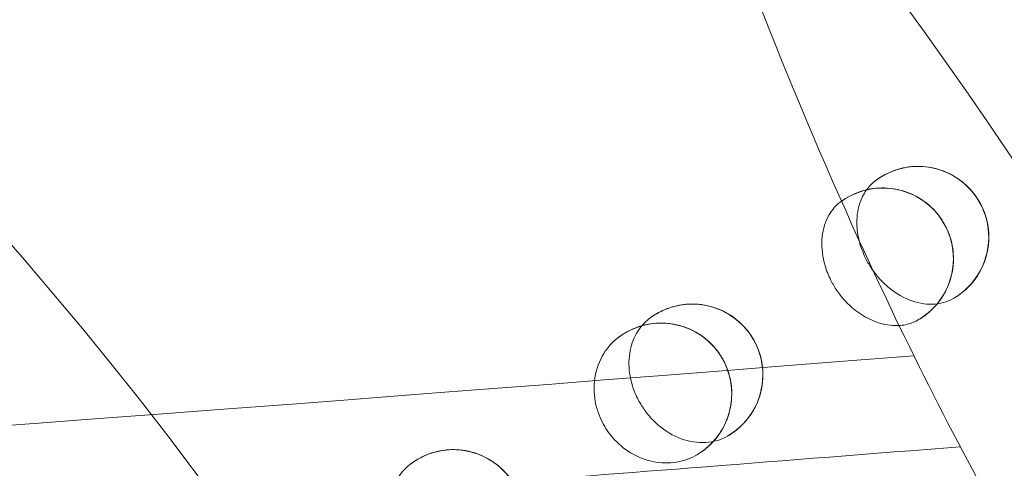
# Model space of a CAD drawing. Units: millimetres. Extents: x 120001 to 141001, y -9918 to 9075.
# Drawn here: x 128723 to 128827, y -2034 to -1986 of the extents above; entities that cross this region are included whole.
import ezdxf

# ---------------------------------------------------------------- set-up
doc = ezdxf.new("R2010")
doc.units = ezdxf.units.MM
doc.header["$LTSCALE"] = 30
doc.layers.add('InterSystem-dimension', color=7, linetype='Continuous', lineweight=5)
doc.layers.add('InterSystem-drawing', color=7, linetype='Continuous', lineweight=9)
doc.styles.add('arial', font='arial.ttf')
doc.dimstyles.new('IS_1-50(mm)', dxfattribs={"dimtxt": 100, "dimasz": 100, "dimexe": 10, "dimexo": 50, "dimgap": 10, "dimtad": 1, "dimdec": 0, "dimrnd": 10, "dimzin": 0, "dimtxsty": 'arial', "dimcen": 100, "dimclrd": 256, "dimclre": 256, "dimclrt": 256, "dimadec": 1, "dimazin": 0, "dimtfac": 1, "dimtdec": 0, "dimtmove": 0, "dimatfit": 3, "dimfxl": 1, "dimtolj": 1, "dimtzin": 0, "dimlwd": -1, "dimlwe": -1, "dimarcsym": 0})

# ---------------------------------------------------------------- blocks, each defined once
blk = doc.blocks.new('*D16')
at = {"layer": 'Defpoints', "color": 0, "transparency": 16777216}
for p in [(136463.38, 1995.77), (136463.38, -2082.17), (124718.37, -2169.26)]:
    blk.add_point(p, dxfattribs=at)
at = {"layer": 'InterSystem-dimension', "transparency": 16777216}
for p, q in [((124718.37, -2119.26), (124718.37, 2005.77)), ((136463.38, -2032.17), (136463.38, 2005.77)), ((124818.37, 1995.77), (136363.38, 1995.77))]:
    blk.add_line(p, q, dxfattribs=at)
for points in [[(124818.37, 2012.44), (124818.37, 1979.1), (124718.37, 1995.77)], [(136363.38, 2012.44), (136363.38, 1979.1), (136463.38, 1995.77)]]:
    blk.add_solid(points, dxfattribs=at)
at = {"layer": 'InterSystem-dimension', "transparency": 16777216, "insert": (130590.87, 2056.83), "char_height": 100, "attachment_point": 5, "style": 'arial'}
blk.add_mtext('\\A1;11750', dxfattribs=at)
blk = doc.blocks.new('*D17')
at = {"layer": 'Defpoints', "color": 0, "transparency": 16777216}
for p in [(130167.38, 1452.03), (124181.03, -6488.17), (130167.38, -6488.17)]:
    blk.add_point(p, dxfattribs=at)
at = {"layer": 'InterSystem-dimension', "transparency": 16777216}
for p, q in [((130117.38, 1452.03), (124171.03, 1452.03)), ((124181.03, 1352.03), (124181.03, -6388.17)), ((130117.38, -6488.17), (124171.03, -6488.17))]:
    blk.add_line(p, q, dxfattribs=at)
for points in [[(124164.36, 1352.03), (124197.69, 1352.03), (124181.03, 1452.03)], [(124164.36, -6388.17), (124197.69, -6388.17), (124181.03, -6488.17)]]:
    blk.add_solid(points, dxfattribs=at)
at = {"layer": 'InterSystem-dimension', "transparency": 16777216, "insert": (124119.97, -2518.07), "char_height": 100, "attachment_point": 5, "rotation": 90, "style": 'arial'}
blk.add_mtext('\\A1;7940', dxfattribs=at)
blk = doc.blocks.new('*D18')
at = {"layer": 'Defpoints', "color": 0, "transparency": 16777216}
for p in [(126318.32, -1859.85), (134463.02, -2106.31), (134463.02, -7020.52)]:
    blk.add_point(p, dxfattribs=at)
at = {"layer": 'InterSystem-dimension', "transparency": 16777216}
for p, q in [((126318.32, -1909.85), (126318.32, -7030.52)), ((134463.02, -2156.31), (134463.02, -7030.52)), ((126418.32, -7020.52), (134363.02, -7020.52))]:
    blk.add_line(p, q, dxfattribs=at)
for points in [[(126418.32, -7003.86), (126418.32, -7037.19), (126318.32, -7020.52)], [(134363.02, -7003.86), (134363.02, -7037.19), (134463.02, -7020.52)]]:
    blk.add_solid(points, dxfattribs=at)
at = {"layer": 'InterSystem-dimension', "transparency": 16777216, "insert": (130390.67, -6959.47), "char_height": 100, "attachment_point": 5, "style": 'arial'}
blk.add_mtext('\\A1;8140', dxfattribs=at)

msp = doc.modelspace()

# ---------------------------------------------------------------- linework, layer by layer
at = {"layer": 'InterSystem-drawing', "lineweight": 15}
for radius, start, end in [(490, 304.8359, 61.3258), (400, 305.627, 117.0246)]:
    msp.add_arc((128421.38, -2274.17), radius, start, end, dxfattribs=at)
at = {"layer": 'InterSystem-drawing', "lineweight": 15, "extrusion": (0, 0, -1)}
msp.add_ellipse((128971.08, -1700.38), major_axis=(0, -413.66), ratio=0.446931, start_param=6.031745, end_param=9.676219, dxfattribs=at)
at = {"layer": 'InterSystem-drawing', "lineweight": 15}
for centre, major_axis, start_param, end_param in [((128818.13, -2009.28), (3.9, -6.4), 0.012479, 3.21298), ((128814.38, -2011.57), (-3.9, 6.4), 3.15181, 6.357628), ((128794.16, -2023.87), (3.9, -6.4), 0.017162, 3.213536), ((128790.86, -2025.89), (-3.9, 6.4), 3.177189, 6.33749), ((128768.81, -2039.3), (3.9, -6.4), 0.023065, 3.213935)]:
    msp.add_ellipse(centre, major_axis=major_axis, ratio=1, start_param=start_param, end_param=end_param, dxfattribs=at)
for points, knots in [([(129069.97, -2101.03), (129067.56, -2103.45), (129065.12, -2105.79), (129055.12, -2114.85), (129047.26, -2120.92), (129032.88, -2130.03), (129026.52, -2133.46), (129013.42, -2139.22), (129006.68, -2141.56), (128992.95, -2145.02), (128985.95, -2146.14), (128976.31, -2146.8), (128973.69, -2146.89), (128971.08, -2146.89), (128965.16, -2146.89), (128959.24, -2146.43), (128947.53, -2144.63), (128941.73, -2143.28), (128930.35, -2139.76), (128924.77, -2137.58), (128913.86, -2132.48), (128908.55, -2129.56), (128898.2, -2123.03), (128893.16, -2119.42), (128880.6, -2109.36), (128873.28, -2102.46), (128859.29, -2087.28), (128852.62, -2079.01), (128839.91, -2061.22), (128833.87, -2051.69), (128822.4, -2031.48), (128816.97, -2020.8), (128804.31, -1993.06), (128797.44, -1975.38), (128785.11, -1938.09), (128779.65, -1918.48), (128770.21, -1877.74), (128766.24, -1856.62), (128759.85, -1813.34), (128757.43, -1791.18), (128754.19, -1746.33), (128753.37, -1723.64), (128753.34, -1678.26), (128754.14, -1655.56), (128757.32, -1610.7), (128759.71, -1588.52), (128766.06, -1545.2), (128770, -1524.06), (128779.39, -1483.27), (128784.82, -1463.63), (128797.11, -1426.27), (128803.96, -1408.56), (128819, -1375.43), (128827.19, -1360.01), (128843.4, -1334.21), (128851.2, -1323.41), (128866.4, -1305.4), (128873.66, -1297.89), (128888.9, -1284.4), (128896.88, -1278.42), (128911.37, -1269.56), (128917.71, -1266.28), (128930.75, -1260.8), (128937.45, -1258.6), (128951.09, -1255.4), (128958.03, -1254.39), (128971.97, -1253.66), (128978.97, -1253.93), (128992.83, -1255.71), (128999.69, -1257.23), (129013.11, -1261.42), (129019.66, -1264.08), (129032.4, -1270.44), (129038.58, -1274.14), (129050.53, -1282.43), (129056.31, -1287.03), (129064.64, -1294.51), (129067.33, -1297.07), (129069.97, -1299.72)], [5.861733, 5.861733, 5.861733, 5.861733, 5.89791, 5.89791, 6.007191, 6.007191, 6.089072, 6.089072, 6.170952, 6.170952, 6.252832, 6.252832, 6.283185, 6.283185, 6.283185, 6.351903, 6.351903, 6.420621, 6.420621, 6.489339, 6.489339, 6.558058, 6.558058, 6.626776, 6.626776, 6.734591, 6.734591, 6.842407, 6.842407, 6.950222, 6.950222, 7.058038, 7.058038, 7.216961, 7.216961, 7.375884, 7.375884, 7.534807, 7.534807, 7.69373, 7.69373, 7.852653, 7.852653, 8.011576, 8.011576, 8.170499, 8.170499, 8.329422, 8.329422, 8.488345, 8.488345, 8.647268, 8.647268, 8.806191, 8.806191, 8.937856, 8.937856, 9.047968, 9.047968, 9.15808, 9.15808, 9.239132, 9.239132, 9.320184, 9.320184, 9.401236, 9.401236, 9.482288, 9.482288, 9.56334, 9.56334, 9.644392, 9.644392, 9.725444, 9.725444, 9.806496, 9.806496, 9.84623, 9.84623, 9.84623, 9.84623]), ([(128813.58, -2003.32), (128814.22, -2002.84), (128814.93, -2002.46), (128816.44, -2001.93), (128817.24, -2001.79), (128818.84, -2001.77), (128819.64, -2001.89), (128821.17, -2002.38), (128821.89, -2002.74), (128823.19, -2003.68), (128823.76, -2004.26), (128824.69, -2005.56), (128825.05, -2006.28), (128825.53, -2007.81), (128825.65, -2008.61), (128825.62, -2010.21), (128825.48, -2011.01), (128824.95, -2012.52), (128824.56, -2013.23), (128823.59, -2014.5), (128822.99, -2015.05), (128822.19, -2015.6), (128822.04, -2015.69), (128821.89, -2015.77)], [3.035856, 3.035856, 3.035856, 3.035856, 3.355856, 3.355856, 3.675856, 3.675856, 3.995856, 3.995856, 4.315856, 4.315856, 4.635856, 4.635856, 4.955856, 4.955856, 5.275856, 5.275856, 5.595856, 5.595856, 5.915856, 5.915856, 6.235856, 6.235856, 6.305049, 6.305049, 6.305049, 6.305049]), ([(128813.79, -2003.17), (128814.47, -2002.69), (128815.23, -2002.32), (128816.86, -2001.85), (128817.74, -2001.74), (128819.49, -2001.86), (128820.35, -2002.06), (128821.86, -2002.73), (128822.5, -2003.14), (128823.64, -2004.15), (128824.12, -2004.71), (128824.93, -2006.02), (128825.23, -2006.74), (128825.64, -2008.38), (128825.68, -2009.28), (128825.46, -2011.2), (128825.11, -2012.23), (128823.93, -2014.18), (128823.09, -2015.03), (128822.11, -2015.64)], [-30.305287, -30.305287, -30.305287, -30.305287, -26.709604, -26.709604, -23.056689, -23.056689, -19.703596, -19.703596, -17.008819, -17.008819, -14.514195, -14.514195, -11.880209, -11.880209, -8.643993, -8.643993, -4.530554, -4.530554, -0.000816, -0.000816, -0.000816, -0.000816]), ([(128822.11, -2015.64), (128821.48, -2016.06), (128820.74, -2016.31), (128819.15, -2016.44), (128818.31, -2016.33), (128816.64, -2015.75), (128815.82, -2015.29), (128814.66, -2014.34), (128814.26, -2013.95), (128813.63, -2013.22), (128813.38, -2012.88), (128812.91, -2012.18), (128812.7, -2011.81), (128812.26, -2010.89), (128812.05, -2010.33), (128811.73, -2009.11), (128811.64, -2008.44), (128811.62, -2006.98), (128811.75, -2006.21), (128812.19, -2005.01), (128812.44, -2004.56), (128813.04, -2003.77), (128813.39, -2003.44), (128813.79, -2003.17)], [0.000836, 0.000836, 0.000836, 0.000836, 2.979371, 2.979371, 5.943237, 5.943237, 8.908825, 8.908825, 10.58823, 10.58823, 11.838104, 11.838104, 13.109395, 13.109395, 14.921739, 14.921739, 17.050805, 17.050805, 19.730119, 19.730119, 21.668455, 21.668455, 23.532313, 23.532313, 23.532313, 23.532313]), ([(128809.82, -2005.61), (128810.46, -2005.13), (128811.17, -2004.74), (128812.68, -2004.22), (128813.48, -2004.08), (128815.08, -2004.06), (128815.88, -2004.18), (128817.41, -2004.66), (128818.13, -2005.02), (128819.43, -2005.96), (128820, -2006.54), (128820.93, -2007.83), (128821.3, -2008.56), (128821.78, -2010.08), (128821.89, -2010.89), (128821.87, -2012.49), (128821.73, -2013.28), (128821.2, -2014.79), (128820.81, -2015.51), (128819.84, -2016.78), (128819.25, -2017.33), (128818.44, -2017.88), (128818.29, -2017.97), (128818.14, -2018.06)], [3.034873, 3.034873, 3.034873, 3.034873, 3.354873, 3.354873, 3.674873, 3.674873, 3.994873, 3.994873, 4.314873, 4.314873, 4.634873, 4.634873, 4.954873, 4.954873, 5.274873, 5.274873, 5.594873, 5.594873, 5.914873, 5.914873, 6.234873, 6.234873, 6.305252, 6.305252, 6.305252, 6.305252]), ([(128818.34, -2017.93), (128819.15, -2017.43), (128819.85, -2016.78), (128821.01, -2015.21), (128821.47, -2014.25), (128821.87, -2012.42), (128821.93, -2011.58), (128821.75, -2010.05), (128821.59, -2009.38), (128821.05, -2008.09), (128820.71, -2007.5), (128819.84, -2006.37), (128819.31, -2005.87), (128818.01, -2004.95), (128817.2, -2004.57), (128815.29, -2004.05), (128814.18, -2003.99), (128811.98, -2004.38), (128810.93, -2004.82), (128810.02, -2005.47)], [-34.091912, -34.091912, -34.091912, -34.091912, -29.349261, -29.349261, -24.301649, -24.301649, -20.676478, -20.676478, -17.895744, -17.895744, -15.310749, -15.310749, -12.496182, -12.496182, -8.925068, -8.925068, -4.510534, -4.510534, -0.000737, -0.000737, -0.000737, -0.000737]), ([(128809.82, -2005.61), (128809.29, -2006.02), (128808.86, -2006.55), (128808.18, -2007.89), (128807.97, -2008.7), (128807.87, -2010.47), (128807.99, -2011.4), (128808.42, -2012.85), (128808.63, -2013.37), (128809.07, -2014.24), (128809.28, -2014.6), (128809.77, -2015.31), (128810.04, -2015.65), (128810.74, -2016.43), (128811.2, -2016.84), (128812.25, -2017.61), (128812.86, -2017.95), (128814.23, -2018.49), (128814.99, -2018.65), (128816.22, -2018.67), (128816.7, -2018.61), (128817.58, -2018.35), (128817.98, -2018.17), (128818.34, -2017.93)], [0.325594, 0.325594, 0.325594, 0.325594, 2.995309, 2.995309, 5.952127, 5.952127, 8.916666, 8.916666, 10.611607, 10.611607, 11.876486, 11.876486, 13.178426, 13.178426, 15.050123, 15.050123, 17.25103, 17.25103, 19.928417, 19.928417, 21.75907, 21.75907, 23.509559, 23.509559, 23.509559, 23.509559]), ([(128789.57, -2017.94), (128790.2, -2017.45), (128790.91, -2017.07), (128792.42, -2016.53), (128793.22, -2016.39), (128794.82, -2016.36), (128795.62, -2016.47), (128797.15, -2016.95), (128797.88, -2017.31), (128799.18, -2018.24), (128799.75, -2018.81), (128800.7, -2020.1), (128801.06, -2020.82), (128801.55, -2022.35), (128801.67, -2023.15), (128801.65, -2024.75), (128801.52, -2025.55), (128801, -2027.06), (128800.62, -2027.78), (128799.65, -2029.05), (128799.06, -2029.61), (128798.24, -2030.17), (128798.08, -2030.27), (128797.91, -2030.37)], [3.029246, 3.029246, 3.029246, 3.029246, 3.349246, 3.349246, 3.669246, 3.669246, 3.989246, 3.989246, 4.309246, 4.309246, 4.629246, 4.629246, 4.949246, 4.949246, 5.269246, 5.269246, 5.589246, 5.589246, 5.909246, 5.909246, 6.229246, 6.229246, 6.306418, 6.306418, 6.306418, 6.306418]), ([(128789.81, -2017.77), (128790.19, -2017.5), (128790.59, -2017.27), (128791.45, -2016.87), (128791.92, -2016.7), (128793.27, -2016.37), (128794.2, -2016.32), (128796.01, -2016.55), (128796.88, -2016.82), (128798.4, -2017.64), (128799.05, -2018.13), (128800.17, -2019.31), (128800.62, -2019.98), (128801.32, -2021.49), (128801.54, -2022.31), (128801.72, -2024.13), (128801.62, -2025.11), (128801.08, -2026.93), (128800.63, -2027.78), (128799.53, -2029.18), (128798.89, -2029.76), (128798.17, -2030.21)], [-27.033884, -27.033884, -27.033884, -27.033884, -25.330956, -25.330956, -23.538445, -23.538445, -20.277, -20.277, -17.284211, -17.284211, -14.765569, -14.765569, -12.339193, -12.339193, -9.702659, -9.702659, -6.485788, -6.485788, -3.128666, -3.128666, -0.000899, -0.000899, -0.000899, -0.000899]), ([(128786.26, -2019.96), (128786.89, -2019.47), (128787.6, -2019.08), (128789.11, -2018.55), (128789.91, -2018.4), (128791.51, -2018.37), (128792.31, -2018.48), (128793.84, -2018.96), (128794.56, -2019.32), (128795.87, -2020.25), (128796.44, -2020.82), (128797.39, -2022.11), (128797.75, -2022.83), (128798.24, -2024.35), (128798.36, -2025.15), (128798.35, -2026.75), (128798.21, -2027.55), (128797.7, -2029.07), (128797.32, -2029.78), (128796.35, -2031.06), (128795.76, -2031.62), (128794.94, -2032.18), (128794.78, -2032.28), (128794.61, -2032.38)], [3.028269, 3.028269, 3.028269, 3.028269, 3.348269, 3.348269, 3.668269, 3.668269, 3.988269, 3.988269, 4.308269, 4.308269, 4.628269, 4.628269, 4.948269, 4.948269, 5.268269, 5.268269, 5.588269, 5.588269, 5.908269, 5.908269, 6.228269, 6.228269, 6.30662, 6.30662, 6.30662, 6.30662]), ([(128794.98, -2032.15), (128795.33, -2031.92), (128795.65, -2031.66), (128796.28, -2031.08), (128796.59, -2030.74), (128797.38, -2029.68), (128797.78, -2028.89), (128798.31, -2027.12), (128798.42, -2026.15), (128798.24, -2024.31), (128798.01, -2023.46), (128797.25, -2021.88), (128796.76, -2021.18), (128795.5, -2019.93), (128794.75, -2019.41), (128793, -2018.63), (128792.01, -2018.41), (128790.15, -2018.37), (128789.3, -2018.5), (128787.83, -2018.99), (128787.2, -2019.3), (128786.62, -2019.7)], [-25.372805, -25.372805, -25.372805, -25.372805, -23.990236, -23.990236, -22.480231, -22.480231, -19.570771, -19.570771, -16.478962, -16.478962, -13.796419, -13.796419, -11.206105, -11.206105, -8.419725, -8.419725, -5.190937, -5.190937, -2.347277, -2.347277, -0.00114, -0.00114, -0.00114, -0.00114]), ([(128798.17, -2030.21), (128797.5, -2030.66), (128796.72, -2030.93), (128795.05, -2031.12), (128794.18, -2031.03), (128792.45, -2030.48), (128791.62, -2030.04), (128790.4, -2029.08), (128789.98, -2028.68), (128789.3, -2027.89), (128789.03, -2027.52), (128788.53, -2026.72), (128788.3, -2026.29), (128787.82, -2025.15), (128787.62, -2024.43), (128787.41, -2022.89), (128787.43, -2022.08), (128787.73, -2020.54), (128788.01, -2019.82), (128788.79, -2018.63), (128789.26, -2018.14), (128789.81, -2017.77)], [0.00093, 0.00093, 0.00093, 0.00093, 2.983315, 2.983315, 5.94591, 5.94591, 8.913818, 8.913818, 10.689505, 10.689505, 12.051742, 12.051742, 13.513606, 13.513606, 15.790423, 15.790423, 18.40585, 18.40585, 21.056266, 21.056266, 23.517502, 23.517502, 23.517502, 23.517502]), ([(128786.26, -2019.96), (128785.67, -2020.41), (128785.17, -2020.97), (128784.3, -2022.39), (128783.98, -2023.27), (128783.69, -2025.14), (128783.73, -2026.11), (128784.12, -2027.78), (128784.39, -2028.49), (128785.08, -2029.73), (128785.47, -2030.27), (128786.5, -2031.37), (128787.16, -2031.89), (128788.64, -2032.71), (128789.46, -2032.99), (128791.14, -2033.27), (128792, -2033.25), (128793.59, -2032.9), (128794.33, -2032.59), (128794.98, -2032.15)], [0.494487, 0.494487, 0.494487, 0.494487, 2.968069, 2.968069, 5.926568, 5.926568, 8.876575, 8.876575, 11.139621, 11.139621, 13.138901, 13.138901, 15.662068, 15.662068, 18.326185, 18.326185, 21.04407, 21.04407, 23.672358, 23.672358, 23.672358, 23.672358]), ([(128764.17, -2033.41), (128764.8, -2032.91), (128765.51, -2032.52), (128767.01, -2031.98), (128767.81, -2031.83), (128769.41, -2031.78), (128770.21, -2031.89), (128771.74, -2032.35), (128772.47, -2032.71), (128773.78, -2033.63), (128774.36, -2034.19), (128775.31, -2035.48), (128775.69, -2036.2), (128776.19, -2037.72), (128776.31, -2038.52), (128776.31, -2040.12), (128776.18, -2040.92), (128775.67, -2042.44), (128775.3, -2043.15), (128774.34, -2044.44), (128773.76, -2045), (128772.92, -2045.58), (128772.74, -2045.7), (128772.55, -2045.8)], [3.021294, 3.021294, 3.021294, 3.021294, 3.341294, 3.341294, 3.661294, 3.661294, 3.981294, 3.981294, 4.301294, 4.301294, 4.621294, 4.621294, 4.941294, 4.941294, 5.261294, 5.261294, 5.581294, 5.581294, 5.901294, 5.901294, 6.221294, 6.221294, 6.308066, 6.308066, 6.308066, 6.308066]), ([(128764.46, -2033.2), (128764.84, -2032.93), (128765.24, -2032.7), (128766.11, -2032.29), (128766.58, -2032.13), (128767.93, -2031.8), (128768.84, -2031.75), (128770.66, -2031.98), (128771.57, -2032.26), (128773.15, -2033.13), (128773.82, -2033.66), (128774.96, -2034.93), (128775.41, -2035.65), (128776.09, -2037.27), (128776.27, -2038.15), (128776.34, -2040.05), (128776.17, -2041.04), (128775.51, -2042.78), (128775.07, -2043.53), (128774.03, -2044.74), (128773.47, -2045.22), (128772.86, -2045.62)], [-26.166555, -26.166555, -26.166555, -26.166555, -24.554238, -24.554238, -22.803606, -22.803606, -19.762866, -19.762866, -16.732162, -16.732162, -14.106864, -14.106864, -11.560425, -11.560425, -8.785418, -8.785418, -5.530252, -5.530252, -2.565678, -2.565678, -0.001007, -0.001007, -0.001007, -0.001007]), ([(128772.86, -2045.62), (128772.15, -2046.09), (128771.33, -2046.39), (128769.6, -2046.62), (128768.7, -2046.55), (128766.92, -2046.05), (128766.06, -2045.61), (128764.79, -2044.65), (128764.34, -2044.22), (128763.6, -2043.35), (128763.31, -2042.94), (128762.76, -2042), (128762.52, -2041.47), (128762.02, -2040), (128761.88, -2039.04), (128761.95, -2037.25), (128762.12, -2036.45), (128762.66, -2035.18), (128762.95, -2034.7), (128763.64, -2033.85), (128764.03, -2033.49), (128764.46, -2033.2)], [0.001054, 0.001054, 0.001054, 0.001054, 2.985785, 2.985785, 5.948332, 5.948332, 8.920772, 8.920772, 10.812143, 10.812143, 12.336803, 12.336803, 14.074333, 14.074333, 17.062146, 17.062146, 19.742367, 19.742367, 21.666043, 21.666043, 23.508984, 23.508984, 23.508984, 23.508984])]:
    msp.add_open_spline(points, degree=3, knots=knots, dxfattribs=at)
at = {"layer": 'InterSystem-drawing'}
for points, knots in [([(128817.68, -2021.85), (128666.66, -2033.74), (128593.98, -2032.03), (128520.63, -2008.03), (128456.38, -1990.5)], [264.530715, 264.530715, 264.530715, 264.530715, 290.48669, 485.776497, 485.776497, 485.776497, 485.776497]), ([(128822.61, -2031.5), (128803.54, -2033), (128786.69, -2034.31), (128740.81, -2037.85), (128718.22, -2039.53), (128688.93, -2041.57), (128679.7, -2042.16), (128665.85, -2042.94), (128661.22, -2043.12), (128656.27, -2043.21), (128654.98, -2043.21), (128652.71, -2043.19), (128651.72, -2043.15), (128650.34, -2043.09), (128649.88, -2043.07), (128649.09, -2043.02), (128648.75, -2043), (128648.06, -2042.96), (128647.72, -2042.94), (128646.69, -2042.87), (128646, -2042.83), (128643.94, -2042.68), (128642.57, -2042.58), (128638.45, -2042.25), (128635.71, -2042), (128627.48, -2041.17), (128622, -2040.51), (128605.58, -2038.22), (128594.66, -2036.31), (128561.01, -2029.52), (128538.37, -2023.68), (128495.92, -2012.02), (128476.08, -2006.27), (128456.38, -2000.87)], [264.29542, 264.29542, 264.29542, 264.29542, 267.516423, 267.516423, 274.203065, 274.203065, 279.255497, 279.255497, 284.307928, 284.307928, 286.556099, 286.556099, 288.80427, 288.80427, 290.057907, 290.057907, 291.073903, 291.073903, 292.089899, 292.089899, 294.121892, 294.121892, 298.185878, 298.185878, 306.313849, 306.313849, 322.569791, 322.569791, 355.081675, 355.081675, 422.949206, 422.949206, 483.097379, 483.097379, 483.097379, 483.097379])]:
    msp.add_open_spline(points, degree=3, knots=knots, dxfattribs=at)
at = {"layer": 'InterSystem-drawing', "lineweight": 15}
for points in [[(128810.02, -2005.47), (128809.95, -2005.52), (128809.88, -2005.56), (128809.82, -2005.61)], [(128786.62, -2019.7), (128786.49, -2019.78), (128786.37, -2019.87), (128786.26, -2019.96)]]:
    msp.add_open_spline(points, degree=3, dxfattribs=at)

# ---------------------------------------------------------------- dimensions: what is measured, and where the dimension line sits
at = {"layer": 'InterSystem-dimension', "color": 1}
for base, p1, p2, picture, middle in [((136463.38, 1995.77), (124718.37, -2169.26), (136463.38, -2082.17), '*D16', (130590.87, 2056.83)), ((134463.02, -7020.52), (126318.32, -1859.85), (134463.02, -2106.31), '*D18', (130390.67, -6959.47))]:
    dim = msp.add_linear_dim(base=base, p1=p1, p2=p2, dimstyle='IS_1-50(mm)', dxfattribs=at)
    dim.commit()
    dim.dimension.update_dxf_attribs({"geometry": picture, "text_midpoint": middle})
dim = msp.add_linear_dim(base=(124181.03, -6488.17), p1=(130167.38, 1452.03), p2=(130167.38, -6488.17), angle=90, dimstyle='IS_1-50(mm)', dxfattribs=at)
dim.commit()
dim.dimension.update_dxf_attribs({"geometry": '*D17', "text_midpoint": (124119.97, -2518.07)})

doc.saveas('drawing.dxf')
